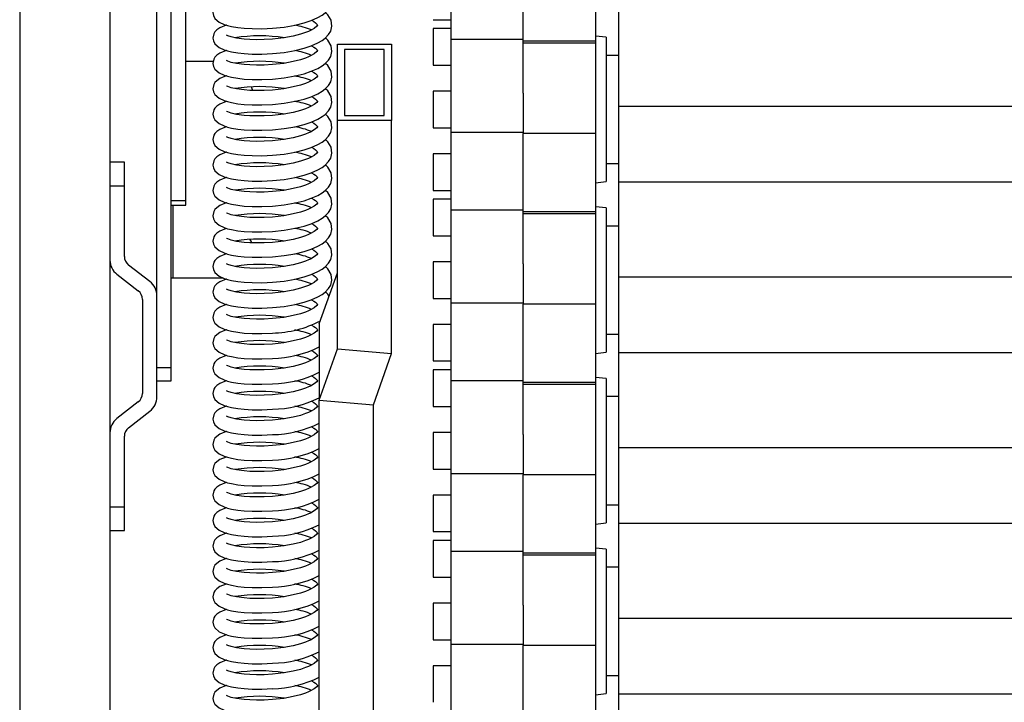
# Model space of a CAD drawing. Units: millimetres. Extents: x 779 to 8348, y -76 to 5270.
# Drawn here: x 4448 to 4721, y 4097 to 4286 of the extents above; entities that cross this region are included whole.
import ezdxf

# ---------------------------------------------------------------- set-up
doc = ezdxf.new("R2010")
doc.units = ezdxf.units.MM
doc.header["$LTSCALE"] = 25
doc.linetypes.add('SLD-Durchgehend', pattern=[0])

msp = doc.modelspace()

# ---------------------------------------------------------------- linework, layer by layer
at = {"color": 7, "linetype": 'SLD-Durchgehend', "lineweight": 25}
for p, q in [((4447.78, 4685.6), (4447.78, 3495.6)), ((4472.78, 4659.6), (4472.78, 3521.6)), ((4493.78, 4236.04), (4493.78, 4559.28)), ((4485.78, 4194.37), (4485.78, 4536.3)), ((4489.78, 4189.79), (4489.78, 4531.13)), ((4567.28, 4280.68), (4567.28, 4302.17)), ((4587.28, 4280.68), (4587.28, 4301.87)), ((4607.28, 4301.87), (4607.28, 4280.17)), ((4613.78, 4262.16), (4613.78, 4288.48)), ((4562.28, 4286.12), (4567.28, 4286.12)), ((4567.28, 4283.64), (4562.28, 4283.64)), ((4562.28, 4283.64), (4562.28, 4273.54)), ((4567.28, 4280.68), (4587.28, 4280.68)), ((4567.28, 4254.88), (4567.28, 4280.68)), ((4587.28, 4265.72), (4587.28, 4280.68)), ((4607.28, 4280.17), (4587.28, 4280.17)), ((4587.28, 4279.69), (4607.28, 4279.69)), ((4610.28, 4281.24), (4607.28, 4281.55)), ((4607.28, 4280.17), (4607.28, 4279.69)), ((4607.28, 4279.69), (4607.28, 4254.59)), ((4610.28, 4281.24), (4610.28, 4241.24)), ((4535.78, 4279.3), (4550.78, 4279.3)), ((4535.78, 4258.19), (4535.78, 4279.3)), ((4537.78, 4277.9), (4537.78, 4259.6)), ((4548.78, 4277.9), (4537.78, 4277.9)), ((4548.78, 4259.6), (4548.78, 4277.9)), ((4550.78, 4279.3), (4550.78, 4258.19)), ((4493.78, 4274.6), (4501.41, 4274.6)), ((4613.78, 4276.24), (4610.28, 4276.24)), ((4562.28, 4273.54), (4567.28, 4273.54)), ((4567.28, 4266.29), (4562.28, 4266.29)), ((4562.28, 4266.29), (4562.28, 4256.19)), ((4587.28, 4265.72), (4587.28, 4254.59)), ((4613.78, 4262.16), (4966.78, 4262.16)), ((4613.78, 4241.19), (4613.78, 4262.16)), ((4550.78, 4258.19), (4535.78, 4258.19)), ((4535.78, 4194.91), (4535.78, 4258.19)), ((4537.78, 4259.6), (4548.78, 4259.6)), ((4550.78, 4193.6), (4550.78, 4258.19)), ((4562.28, 4256.19), (4567.28, 4256.19)), ((4587.28, 4254.88), (4567.28, 4254.88)), ((4567.28, 4233.39), (4567.28, 4254.88)), ((4587.28, 4233.39), (4587.28, 4254.59)), ((4607.28, 4254.59), (4587.28, 4254.59)), ((4607.28, 4254.59), (4607.28, 4232.89)), ((4567.28, 4248.93), (4562.28, 4248.93)), ((4562.28, 4248.93), (4562.28, 4238.83)), ((4476.78, 4246.6), (4472.78, 4246.6)), ((4476.78, 4240.1), (4476.78, 4246.6)), ((4610.28, 4246.24), (4613.78, 4246.24)), ((4472.78, 4240.1), (4476.78, 4240.1)), ((4476.78, 4220.51), (4476.78, 4240.1)), ((4562.28, 4238.83), (4567.28, 4238.83)), ((4607.28, 4240.92), (4610.28, 4241.24)), ((4613.78, 4214.87), (4613.78, 4241.19)), ((4613.78, 4241.19), (4966.78, 4241.19)), ((4489.78, 4236.04), (4493.78, 4236.04)), ((4493.78, 4234.77), (4493.78, 4236.04)), ((4567.28, 4236.36), (4562.28, 4236.36)), ((4562.28, 4236.36), (4562.28, 4226.26)), ((4489.78, 4234.77), (4493.78, 4234.77)), ((4567.28, 4233.39), (4587.28, 4233.39)), ((4567.28, 4207.6), (4567.28, 4233.39)), ((4587.28, 4218.43), (4587.28, 4233.39)), ((4610.28, 4233.95), (4607.28, 4234.27)), ((4610.28, 4233.95), (4610.28, 4193.95)), ((4607.28, 4232.89), (4587.28, 4232.89)), ((4587.28, 4232.4), (4607.28, 4232.4)), ((4607.28, 4232.89), (4607.28, 4232.4)), ((4607.28, 4232.4), (4607.28, 4207.3)), ((4613.78, 4228.95), (4610.28, 4228.95)), ((4562.28, 4226.26), (4567.28, 4226.26)), ((4483.85, 4213.54), (4477.94, 4218.14)), ((4567.28, 4219), (4562.28, 4219)), ((4562.28, 4219), (4562.28, 4208.9)), ((4587.28, 4218.43), (4587.28, 4207.3)), ((4474.71, 4215.58), (4480.62, 4210.98)), ((4489.78, 4214.6), (4490.28, 4214.6)), ((4490.28, 4214.6), (4504.07, 4214.6)), ((4530.78, 4201.81), (4535.78, 4216.02)), ((4613.78, 4214.87), (4966.78, 4214.87)), ((4613.78, 4193.91), (4613.78, 4214.87)), ((4481.78, 4208.62), (4481.78, 4182.57)), ((4562.28, 4208.9), (4567.28, 4208.9)), ((4587.28, 4207.6), (4567.28, 4207.6)), ((4567.28, 4186.11), (4567.28, 4207.6)), ((4587.28, 4186.11), (4587.28, 4207.3)), ((4607.28, 4207.3), (4587.28, 4207.3)), ((4607.28, 4207.3), (4607.28, 4185.6)), ((4530.78, 4201.81), (4530.78, 4180.7)), ((4567.28, 4201.65), (4562.28, 4201.65)), ((4562.28, 4201.65), (4562.28, 4191.55)), ((4610.28, 4198.95), (4613.78, 4198.95)), ((4530.78, 4180.7), (4535.78, 4194.91)), ((4535.78, 4194.91), (4550.78, 4193.6)), ((4485.78, 4181.6), (4485.78, 4194.37)), ((4545.78, 4179.39), (4550.78, 4193.6)), ((4607.28, 4193.64), (4610.28, 4193.95)), ((4613.78, 4167.59), (4613.78, 4193.91)), ((4613.78, 4193.91), (4966.78, 4193.91)), ((4485.78, 4189.79), (4489.78, 4189.79)), ((4489.78, 4186.04), (4489.78, 4189.79)), ((4562.28, 4191.55), (4567.28, 4191.55)), ((4567.28, 4189.07), (4562.28, 4189.07)), ((4562.28, 4189.07), (4562.28, 4178.97)), ((4610.28, 4186.67), (4607.28, 4186.98)), ((4485.78, 4186.04), (4489.78, 4186.04)), ((4567.28, 4186.11), (4587.28, 4186.11)), ((4567.28, 4160.31), (4567.28, 4186.11)), ((4587.28, 4171.15), (4587.28, 4186.11)), ((4607.28, 4185.6), (4587.28, 4185.6)), ((4587.28, 4185.12), (4607.28, 4185.12)), ((4607.28, 4185.6), (4607.28, 4185.12)), ((4607.28, 4185.12), (4607.28, 4160.02)), ((4610.28, 4186.67), (4610.28, 4146.67)), ((4613.78, 4181.67), (4610.28, 4181.67)), ((4480.62, 4180.21), (4474.71, 4175.61)), ((4530.78, 4180.7), (4545.78, 4179.39)), ((4530.78, 3938.5), (4530.78, 4180.7)), ((4545.78, 3997.52), (4545.78, 4179.39)), ((4562.28, 4178.97), (4567.28, 4178.97)), ((4477.94, 4173.05), (4483.85, 4177.65)), ((4476.78, 4151.1), (4476.78, 4170.68)), ((4567.28, 4171.72), (4562.28, 4171.72)), ((4562.28, 4171.72), (4562.28, 4161.62)), ((4587.28, 4171.15), (4587.28, 4160.02)), ((4613.78, 4167.59), (4966.78, 4167.59)), ((4613.78, 4146.62), (4613.78, 4167.59)), ((4562.28, 4161.62), (4567.28, 4161.62)), ((4587.28, 4160.31), (4567.28, 4160.31)), ((4567.28, 4138.82), (4567.28, 4160.31)), ((4587.28, 4138.82), (4587.28, 4160.02)), ((4607.28, 4160.02), (4587.28, 4160.02)), ((4607.28, 4160.02), (4607.28, 4138.31)), ((4567.28, 4154.36), (4562.28, 4154.36)), ((4562.28, 4154.36), (4562.28, 4144.26)), ((4610.28, 4151.67), (4613.78, 4151.67)), ((4472.78, 4151.1), (4476.78, 4151.1)), ((4476.78, 4144.6), (4476.78, 4151.1)), ((4607.28, 4146.35), (4610.28, 4146.67)), ((4613.78, 4120.3), (4613.78, 4146.62)), ((4613.78, 4146.62), (4966.78, 4146.62)), ((4472.78, 4144.6), (4476.78, 4144.6)), ((4562.28, 4144.26), (4567.28, 4144.26)), ((4567.28, 4141.79), (4562.28, 4141.79)), ((4562.28, 4141.79), (4562.28, 4131.69)), ((4567.28, 4138.82), (4587.28, 4138.82)), ((4567.28, 4113.02), (4567.28, 4138.82)), ((4587.28, 4123.86), (4587.28, 4138.82)), ((4607.28, 4138.31), (4587.28, 4138.31)), ((4587.28, 4137.83), (4607.28, 4137.83)), ((4610.28, 4139.38), (4607.28, 4139.7)), ((4607.28, 4138.31), (4607.28, 4137.83)), ((4607.28, 4137.83), (4607.28, 4112.73)), ((4610.28, 4139.38), (4610.28, 4099.38)), ((4613.78, 4134.38), (4610.28, 4134.38)), ((4562.28, 4131.69), (4567.28, 4131.69)), ((4567.28, 4124.43), (4562.28, 4124.43)), ((4562.28, 4124.43), (4562.28, 4114.33)), ((4587.28, 4123.86), (4587.28, 4112.73)), ((4613.78, 4120.3), (4966.78, 4120.3)), ((4613.78, 4099.34), (4613.78, 4120.3)), ((4562.28, 4114.33), (4567.28, 4114.33)), ((4587.28, 4113.02), (4567.28, 4113.02)), ((4567.28, 4091.54), (4567.28, 4113.02)), ((4587.28, 4091.54), (4587.28, 4112.73)), ((4607.28, 4112.73), (4587.28, 4112.73)), ((4607.28, 4112.73), (4607.28, 4091.03)), ((4567.28, 4107.07), (4562.28, 4107.07)), ((4562.28, 4107.07), (4562.28, 4096.97)), ((4610.28, 4104.38), (4613.78, 4104.38)), ((4607.28, 4099.07), (4610.28, 4099.38)), ((4613.78, 4073.01), (4613.78, 4099.34)), ((4613.78, 4099.34), (4966.78, 4099.34))]:
    msp.add_line(p, q, dxfattribs=at)
at = {"color": 8, "linetype": 'SLD-Durchgehend', "lineweight": 25}
msp.add_line((4490.28, 4214.6), (4490.28, 4234.77), dxfattribs=at)
at = {"color": 7, "linetype": 'SLD-Durchgehend', "lineweight": 25, "flags": 128}
for points in [[(4517.78, 4283.75), (4521.09, 4284.09), (4524.07, 4284.61), (4526.55, 4285.24), (4528.5, 4285.89), (4530.35, 4286.71), (4531.55, 4287.4), (4532.4, 4288.03), (4533.34, 4289.01), (4533.93, 4290.01), (4534.27, 4291.34), (4534.05, 4292.98), (4533.15, 4294.52), (4532.46, 4295.13)], [(4505.05, 4291.65), (4504.98, 4291.63), (4503.21, 4290.89), (4502.37, 4290.32), (4501.86, 4289.78), (4501.55, 4289.28), (4501.28, 4288.08), (4501.43, 4287.26), (4501.85, 4286.48), (4503.03, 4285.46), (4504.39, 4284.82), (4505.33, 4284.52), (4506.48, 4284.24), (4508.21, 4283.95), (4509.98, 4283.76), (4512.2, 4283.64), (4514.84, 4283.62), (4517.78, 4283.75)], [(4517.78, 4276.71), (4521.09, 4277.05), (4524.07, 4277.58), (4526.55, 4278.2), (4528.5, 4278.85), (4530.35, 4279.67), (4531.55, 4280.36), (4532.4, 4280.99), (4533.34, 4281.97), (4533.93, 4282.98), (4534.27, 4284.3), (4534.05, 4285.94), (4533.15, 4287.48), (4532.46, 4288.09)], [(4528.63, 4285.95), (4529.26, 4285.59), (4529.74, 4285.25), (4530.18, 4284.8), (4530.28, 4284.63), (4530.28, 4284.58), (4530.1, 4284.3), (4529.39, 4283.71), (4528.38, 4283.14), (4527.83, 4282.89), (4526.94, 4282.53), (4525.56, 4282.07), (4523.58, 4281.55), (4520.95, 4281.06), (4517.78, 4280.71), (4515.46, 4280.59), (4513.34, 4280.56), (4511.5, 4280.62), (4509.98, 4280.72), (4507.81, 4281.01), (4506.34, 4281.34), (4505.42, 4281.66), (4505.09, 4281.81), (4505.09, 4281.81)], [(4505.05, 4284.61), (4504.98, 4284.59), (4503.21, 4283.86), (4502.37, 4283.29), (4501.86, 4282.75), (4501.55, 4282.24), (4501.28, 4281.04), (4501.43, 4280.22), (4501.85, 4279.45), (4503.03, 4278.42), (4504.39, 4277.79), (4505.33, 4277.48), (4506.48, 4277.2), (4508.21, 4276.91), (4509.98, 4276.72), (4512.2, 4276.6), (4514.84, 4276.58), (4517.78, 4276.71)], [(4517.78, 4269.67), (4521.09, 4270.01), (4524.07, 4270.54), (4526.55, 4271.16), (4528.5, 4271.82), (4530.35, 4272.63), (4531.55, 4273.32), (4532.4, 4273.95), (4533.34, 4274.93), (4533.93, 4275.94), (4534.27, 4277.26), (4534.05, 4278.9), (4533.15, 4280.44), (4532.46, 4281.05)], [(4505.05, 4277.57), (4504.98, 4277.55), (4503.21, 4276.82), (4502.37, 4276.25), (4501.86, 4275.71), (4501.55, 4275.2), (4501.28, 4274), (4501.43, 4273.18), (4501.85, 4272.41), (4503.03, 4271.38), (4504.39, 4270.75), (4505.33, 4270.44), (4506.48, 4270.17), (4508.21, 4269.87), (4509.98, 4269.68), (4512.2, 4269.56), (4514.84, 4269.55), (4517.78, 4269.67)], [(4528.63, 4278.91), (4529.26, 4278.55), (4529.74, 4278.21), (4530.18, 4277.76), (4530.28, 4277.59), (4530.28, 4277.54), (4530.1, 4277.27), (4529.39, 4276.67), (4528.38, 4276.11), (4527.83, 4275.85), (4526.94, 4275.49), (4525.56, 4275.03), (4523.58, 4274.51), (4520.95, 4274.02), (4517.78, 4273.67), (4515.46, 4273.55), (4513.34, 4273.52), (4511.5, 4273.58), (4509.98, 4273.68), (4507.81, 4273.97), (4506.34, 4274.3), (4505.42, 4274.62), (4505.09, 4274.77), (4505.09, 4274.77)], [(4517.78, 4262.63), (4521.09, 4262.98), (4524.07, 4263.5), (4526.55, 4264.13), (4528.5, 4264.78), (4530.35, 4265.59), (4531.55, 4266.28), (4532.4, 4266.92), (4533.34, 4267.89), (4533.93, 4268.9), (4534.27, 4270.23), (4534.05, 4271.86), (4533.15, 4273.4), (4532.46, 4274.01)], [(4528.63, 4271.87), (4529.26, 4271.51), (4529.74, 4271.18), (4530.18, 4270.72), (4530.28, 4270.56), (4530.28, 4270.5), (4530.1, 4270.23), (4529.39, 4269.64), (4528.38, 4269.07), (4527.83, 4268.81), (4526.94, 4268.45), (4525.56, 4267.99), (4523.58, 4267.47), (4520.95, 4266.98), (4517.78, 4266.63), (4515.46, 4266.51), (4513.34, 4266.49), (4511.5, 4266.54), (4509.98, 4266.65), (4507.81, 4266.93), (4506.34, 4267.27), (4505.42, 4267.59), (4505.09, 4267.73), (4505.09, 4267.73)], [(4505.05, 4270.53), (4504.98, 4270.52), (4503.21, 4269.78), (4502.37, 4269.21), (4501.86, 4268.67), (4501.55, 4268.17), (4501.28, 4266.96), (4501.43, 4266.14), (4501.85, 4265.37), (4503.03, 4264.35), (4504.39, 4263.71), (4505.33, 4263.41), (4506.48, 4263.13), (4508.21, 4262.84), (4509.98, 4262.65), (4512.2, 4262.52), (4514.84, 4262.51), (4517.78, 4262.63)], [(4512.26, 4266.53), (4512.23, 4266.67), (4511.99, 4267.51)], [(4517.78, 4255.6), (4521.09, 4255.94), (4524.07, 4256.46), (4526.55, 4257.09), (4528.5, 4257.74), (4530.35, 4258.56), (4531.55, 4259.25), (4532.4, 4259.88), (4533.34, 4260.86), (4533.93, 4261.86), (4534.27, 4263.19), (4534.05, 4264.83), (4533.15, 4266.36), (4532.46, 4266.98)], [(4505.05, 4263.5), (4504.98, 4263.48), (4503.21, 4262.74), (4502.37, 4262.17), (4501.86, 4261.63), (4501.55, 4261.13), (4501.28, 4259.92), (4501.43, 4259.11), (4501.85, 4258.33), (4503.03, 4257.31), (4504.39, 4256.67), (4505.33, 4256.37), (4506.48, 4256.09), (4508.21, 4255.8), (4509.98, 4255.61), (4512.2, 4255.48), (4514.84, 4255.47), (4517.78, 4255.6)], [(4528.63, 4264.83), (4529.26, 4264.48), (4529.74, 4264.14), (4530.18, 4263.68), (4530.28, 4263.52), (4530.28, 4263.46), (4530.1, 4263.19), (4529.39, 4262.6), (4528.38, 4262.03), (4527.83, 4261.77), (4526.94, 4261.41), (4525.56, 4260.95), (4523.58, 4260.43), (4520.95, 4259.95), (4517.78, 4259.6), (4515.46, 4259.47), (4513.34, 4259.45), (4511.5, 4259.5), (4509.98, 4259.61), (4507.81, 4259.89), (4506.34, 4260.23), (4505.42, 4260.55), (4505.09, 4260.69), (4505.09, 4260.69)], [(4528.63, 4257.8), (4529.26, 4257.44), (4529.74, 4257.1), (4530.18, 4256.64), (4530.28, 4256.48), (4530.28, 4256.42), (4530.1, 4256.15), (4529.39, 4255.56), (4528.38, 4254.99), (4527.83, 4254.73), (4526.94, 4254.38), (4525.56, 4253.91), (4523.58, 4253.4), (4520.95, 4252.91), (4517.78, 4252.56), (4515.46, 4252.44), (4513.34, 4252.41), (4511.5, 4252.46), (4509.98, 4252.57), (4507.81, 4252.85), (4506.34, 4253.19), (4505.42, 4253.51), (4505.09, 4253.66), (4505.09, 4253.65)], [(4517.78, 4248.56), (4521.09, 4248.9), (4524.07, 4249.42), (4526.55, 4250.05), (4528.5, 4250.7), (4530.35, 4251.52), (4531.55, 4252.21), (4532.4, 4252.84), (4533.34, 4253.82), (4533.93, 4254.82), (4534.27, 4256.15), (4534.05, 4257.79), (4533.15, 4259.32), (4532.46, 4259.94)], [(4505.05, 4256.46), (4504.98, 4256.44), (4503.21, 4255.7), (4502.37, 4255.13), (4501.86, 4254.59), (4501.55, 4254.09), (4501.28, 4252.89), (4501.43, 4252.07), (4501.85, 4251.29), (4503.03, 4250.27), (4504.39, 4249.63), (4505.33, 4249.33), (4506.48, 4249.05), (4508.21, 4248.76), (4509.98, 4248.57), (4512.2, 4248.45), (4514.84, 4248.43), (4517.78, 4248.56)], [(4517.78, 4241.52), (4521.09, 4241.86), (4524.07, 4242.39), (4526.55, 4243.01), (4528.5, 4243.66), (4530.35, 4244.48), (4531.55, 4245.17), (4532.4, 4245.8), (4533.34, 4246.78), (4533.93, 4247.79), (4534.27, 4249.11), (4534.05, 4250.75), (4533.15, 4252.29), (4532.46, 4252.9)], [(4528.63, 4250.76), (4529.26, 4250.4), (4529.74, 4250.06), (4530.18, 4249.6), (4530.28, 4249.44), (4530.28, 4249.39), (4530.1, 4249.11), (4529.39, 4248.52), (4528.38, 4247.95), (4527.83, 4247.7), (4526.94, 4247.34), (4525.56, 4246.88), (4523.58, 4246.36), (4520.95, 4245.87), (4517.78, 4245.52), (4515.46, 4245.4), (4513.34, 4245.37), (4511.5, 4245.42), (4509.98, 4245.53), (4507.81, 4245.82), (4506.34, 4246.15), (4505.42, 4246.47), (4505.09, 4246.62), (4505.09, 4246.62)], [(4505.05, 4249.42), (4504.98, 4249.4), (4503.21, 4248.66), (4502.37, 4248.09), (4501.86, 4247.56), (4501.55, 4247.05), (4501.28, 4245.85), (4501.43, 4245.03), (4501.85, 4244.25), (4503.03, 4243.23), (4504.39, 4242.6), (4505.33, 4242.29), (4506.48, 4242.01), (4508.21, 4241.72), (4509.98, 4241.53), (4512.2, 4241.41), (4514.84, 4241.39), (4517.78, 4241.52)], [(4517.78, 4234.48), (4521.09, 4234.82), (4524.07, 4235.35), (4526.55, 4235.97), (4528.5, 4236.63), (4530.35, 4237.44), (4531.55, 4238.13), (4532.4, 4238.76), (4533.34, 4239.74), (4533.93, 4240.75), (4534.27, 4242.07), (4534.05, 4243.71), (4533.15, 4245.25), (4532.46, 4245.86)], [(4505.05, 4242.38), (4504.98, 4242.36), (4503.21, 4241.63), (4502.37, 4241.06), (4501.86, 4240.52), (4501.55, 4240.01), (4501.28, 4238.81), (4501.43, 4237.99), (4501.85, 4237.22), (4503.03, 4236.19), (4504.39, 4235.56), (4505.33, 4235.25), (4506.48, 4234.97), (4508.21, 4234.68), (4509.98, 4234.49), (4512.2, 4234.37), (4514.84, 4234.35), (4517.78, 4234.48)], [(4528.63, 4243.72), (4529.26, 4243.36), (4529.74, 4243.02), (4530.18, 4242.57), (4530.28, 4242.4), (4530.28, 4242.35), (4530.1, 4242.08), (4529.39, 4241.48), (4528.38, 4240.91), (4527.83, 4240.66), (4526.94, 4240.3), (4525.56, 4239.84), (4523.58, 4239.32), (4520.95, 4238.83), (4517.78, 4238.48), (4515.46, 4238.36), (4513.34, 4238.33), (4511.5, 4238.39), (4509.98, 4238.49), (4507.81, 4238.78), (4506.34, 4239.11), (4505.42, 4239.43), (4505.09, 4239.58), (4505.09, 4239.58)], [(4517.78, 4227.44), (4521.09, 4227.79), (4524.07, 4228.31), (4526.55, 4228.94), (4528.5, 4229.59), (4530.35, 4230.4), (4531.55, 4231.09), (4532.4, 4231.73), (4533.34, 4232.7), (4533.93, 4233.71), (4534.27, 4235.03), (4534.05, 4236.67), (4533.15, 4238.21), (4532.46, 4238.82)], [(4528.63, 4236.68), (4529.26, 4236.32), (4529.74, 4235.99), (4530.18, 4235.53), (4530.28, 4235.37), (4530.28, 4235.31), (4530.1, 4235.04), (4529.39, 4234.44), (4528.38, 4233.88), (4527.83, 4233.62), (4526.94, 4233.26), (4525.56, 4232.8), (4523.58, 4232.28), (4520.95, 4231.79), (4517.78, 4231.44), (4515.46, 4231.32), (4513.34, 4231.3), (4511.5, 4231.35), (4509.98, 4231.46), (4507.81, 4231.74), (4506.34, 4232.07), (4505.42, 4232.4), (4505.09, 4232.54), (4505.09, 4232.54)], [(4505.05, 4235.34), (4504.98, 4235.33), (4503.21, 4234.59), (4502.37, 4234.02), (4501.86, 4233.48), (4501.55, 4232.97), (4501.28, 4231.77), (4501.43, 4230.95), (4501.85, 4230.18), (4503.03, 4229.16), (4504.39, 4228.52), (4505.33, 4228.21), (4506.48, 4227.94), (4508.21, 4227.64), (4509.98, 4227.45), (4512.2, 4227.33), (4514.84, 4227.32), (4517.78, 4227.44)], [(4517.78, 4220.4), (4521.09, 4220.75), (4524.07, 4221.27), (4526.55, 4221.9), (4528.5, 4222.55), (4530.35, 4223.37), (4531.55, 4224.05), (4532.4, 4224.69), (4533.34, 4225.66), (4533.93, 4226.67), (4534.27, 4228), (4534.05, 4229.64), (4533.15, 4231.17), (4532.46, 4231.79)], [(4505.05, 4228.31), (4504.98, 4228.29), (4503.21, 4227.55), (4502.37, 4226.98), (4501.86, 4226.44), (4501.55, 4225.94), (4501.28, 4224.73), (4501.43, 4223.92), (4501.85, 4223.14), (4503.03, 4222.12), (4504.39, 4221.48), (4505.33, 4221.18), (4506.48, 4220.9), (4508.21, 4220.61), (4509.98, 4220.42), (4512.2, 4220.29), (4514.84, 4220.28), (4517.78, 4220.4)], [(4528.63, 4229.64), (4529.26, 4229.29), (4529.74, 4228.95), (4530.18, 4228.49), (4530.28, 4228.33), (4530.28, 4228.27), (4530.1, 4228), (4529.39, 4227.41), (4528.38, 4226.84), (4527.83, 4226.58), (4526.94, 4226.22), (4525.56, 4225.76), (4523.58, 4225.24), (4520.95, 4224.76), (4517.78, 4224.4), (4515.46, 4224.28), (4513.34, 4224.26), (4511.5, 4224.31), (4509.98, 4224.42), (4507.81, 4224.7), (4506.34, 4225.04), (4505.42, 4225.36), (4505.09, 4225.5), (4505.09, 4225.5)], [(4512.06, 4224.31), (4511.86, 4224.76), (4511.51, 4225.29)], [(4528.63, 4222.61), (4529.26, 4222.25), (4529.74, 4221.91), (4530.18, 4221.45), (4530.28, 4221.29), (4530.28, 4221.23), (4530.1, 4220.96), (4529.39, 4220.37), (4528.38, 4219.8), (4527.83, 4219.54), (4526.94, 4219.19), (4525.56, 4218.72), (4523.58, 4218.21), (4520.95, 4217.72), (4517.78, 4217.37), (4515.46, 4217.24), (4513.34, 4217.22), (4511.5, 4217.27), (4509.98, 4217.38), (4507.81, 4217.66), (4506.34, 4218), (4505.42, 4218.32), (4505.09, 4218.47), (4505.09, 4218.46)], [(4517.78, 4213.37), (4521.09, 4213.71), (4524.07, 4214.23), (4526.55, 4214.86), (4528.5, 4215.51), (4530.35, 4216.33), (4531.55, 4217.02), (4532.4, 4217.65), (4533.34, 4218.63), (4533.93, 4219.63), (4534.27, 4220.96), (4534.05, 4222.6), (4533.15, 4224.13), (4532.46, 4224.75)], [(4505.05, 4221.27), (4504.98, 4221.25), (4503.21, 4220.51), (4502.37, 4219.94), (4501.86, 4219.4), (4501.55, 4218.9), (4501.28, 4217.7), (4501.43, 4216.88), (4501.85, 4216.1), (4503.03, 4215.08), (4504.39, 4214.44), (4505.33, 4214.14), (4506.48, 4213.86), (4508.21, 4213.57), (4509.98, 4213.38), (4512.2, 4213.26), (4514.84, 4213.24), (4517.78, 4213.37)], [(4517.78, 4206.33), (4521.09, 4206.67), (4524.07, 4207.2), (4526.55, 4207.82), (4528.5, 4208.47), (4530.35, 4209.29), (4531.55, 4209.98), (4532.4, 4210.61), (4533.34, 4211.59), (4533.93, 4212.59), (4534.27, 4213.92), (4534.05, 4215.56), (4533.15, 4217.1), (4532.46, 4217.71)], [(4505.05, 4214.23), (4504.98, 4214.21), (4503.21, 4213.47), (4502.37, 4212.9), (4501.86, 4212.36), (4501.55, 4211.86), (4501.28, 4210.66), (4501.43, 4209.84), (4501.85, 4209.06), (4503.03, 4208.04), (4504.39, 4207.4), (4505.33, 4207.1), (4506.48, 4206.82), (4508.21, 4206.53), (4509.98, 4206.34), (4512.2, 4206.22), (4514.84, 4206.2), (4517.78, 4206.33)], [(4528.63, 4215.57), (4529.26, 4215.21), (4529.74, 4214.87), (4530.18, 4214.41), (4530.28, 4214.25), (4530.28, 4214.2), (4530.1, 4213.92), (4529.39, 4213.33), (4528.38, 4212.76), (4527.83, 4212.51), (4526.94, 4212.15), (4525.56, 4211.69), (4523.58, 4211.17), (4520.95, 4210.68), (4517.78, 4210.33), (4515.46, 4210.21), (4513.34, 4210.18), (4511.5, 4210.23), (4509.98, 4210.34), (4507.81, 4210.62), (4506.34, 4210.96), (4505.42, 4211.28), (4505.09, 4211.43), (4505.09, 4211.43)], [(4533.48, 4209.49), (4533.15, 4210.06), (4532.46, 4210.67)], [(4505.05, 4207.19), (4504.98, 4207.17), (4503.21, 4206.44), (4502.37, 4205.87), (4501.86, 4205.33), (4501.55, 4204.82), (4501.28, 4203.62), (4501.43, 4202.8), (4501.85, 4202.03), (4503.03, 4201), (4504.39, 4200.37), (4505.33, 4200.06), (4506.48, 4199.78), (4508.21, 4199.49), (4509.98, 4199.3), (4512.2, 4199.18), (4514.84, 4199.16), (4517.78, 4199.29)], [(4528.63, 4208.53), (4529.26, 4208.17), (4529.74, 4207.83), (4530.18, 4207.38), (4530.28, 4207.21), (4530.28, 4207.16), (4530.1, 4206.89), (4529.39, 4206.29), (4528.38, 4205.72), (4527.83, 4205.47), (4526.94, 4205.11), (4525.56, 4204.65), (4523.58, 4204.13), (4520.95, 4203.64), (4517.78, 4203.29), (4515.46, 4203.17), (4513.34, 4203.14), (4511.5, 4203.2), (4509.98, 4203.3), (4507.81, 4203.59), (4506.34, 4203.92), (4505.42, 4204.24), (4505.09, 4204.39), (4505.09, 4204.39)], [(4528.63, 4201.49), (4529.26, 4201.13), (4529.74, 4200.79), (4530.18, 4200.34), (4530.28, 4200.18), (4530.28, 4200.12), (4530.1, 4199.85), (4529.39, 4199.25), (4528.38, 4198.69), (4527.83, 4198.43), (4526.94, 4198.07), (4525.56, 4197.61), (4523.58, 4197.09), (4520.95, 4196.6), (4517.78, 4196.25), (4515.46, 4196.13), (4513.34, 4196.11), (4511.5, 4196.16), (4509.98, 4196.26), (4507.81, 4196.55), (4506.34, 4196.88), (4505.42, 4197.21), (4505.09, 4197.35), (4505.09, 4197.35)], [(4505.05, 4200.15), (4504.98, 4200.14), (4503.21, 4199.4), (4502.37, 4198.83), (4501.86, 4198.29), (4501.55, 4197.78), (4501.28, 4196.58), (4501.43, 4195.76), (4501.85, 4194.99), (4503.03, 4193.96), (4504.39, 4193.33), (4505.33, 4193.02), (4506.48, 4192.75), (4508.21, 4192.45), (4509.98, 4192.26), (4512.2, 4192.14), (4514.84, 4192.13), (4517.78, 4192.25)], [(4505.05, 4193.11), (4504.98, 4193.1), (4503.21, 4192.36), (4502.37, 4191.79), (4501.86, 4191.25), (4501.55, 4190.75), (4501.28, 4189.54), (4501.43, 4188.73), (4501.85, 4187.95), (4503.03, 4186.93), (4504.39, 4186.29), (4505.33, 4185.99), (4506.48, 4185.71), (4508.21, 4185.42), (4509.98, 4185.23), (4512.2, 4185.1), (4514.84, 4185.09), (4517.78, 4185.21)], [(4528.63, 4194.45), (4529.26, 4194.09), (4529.74, 4193.76), (4530.18, 4193.3), (4530.28, 4193.14), (4530.28, 4193.08), (4530.1, 4192.81), (4529.39, 4192.22), (4528.38, 4191.65), (4527.83, 4191.39), (4526.94, 4191.03), (4525.56, 4190.57), (4523.58, 4190.05), (4520.95, 4189.57), (4517.78, 4189.21), (4515.46, 4189.09), (4513.34, 4189.07), (4511.5, 4189.12), (4509.98, 4189.23), (4507.81, 4189.51), (4506.34, 4189.85), (4505.42, 4190.17), (4505.09, 4190.31), (4505.09, 4190.31)], [(4528.63, 4187.42), (4529.26, 4187.06), (4529.74, 4186.72), (4530.18, 4186.26), (4530.28, 4186.1), (4530.28, 4186.04), (4530.1, 4185.77), (4529.39, 4185.18), (4528.38, 4184.61), (4527.83, 4184.35), (4526.94, 4184), (4525.56, 4183.53), (4523.58, 4183.02), (4520.95, 4182.53), (4517.78, 4182.18), (4515.46, 4182.05), (4513.34, 4182.03), (4511.5, 4182.08), (4509.98, 4182.19), (4507.81, 4182.47), (4506.34, 4182.81), (4505.42, 4183.13), (4505.09, 4183.28), (4505.09, 4183.27)], [(4505.05, 4186.08), (4504.98, 4186.06), (4503.21, 4185.32), (4502.37, 4184.75), (4501.86, 4184.21), (4501.55, 4183.71), (4501.28, 4182.5), (4501.43, 4181.69), (4501.85, 4180.91), (4503.03, 4179.89), (4504.39, 4179.25), (4505.33, 4178.95), (4506.48, 4178.67), (4508.21, 4178.38), (4509.98, 4178.19), (4512.2, 4178.06), (4514.84, 4178.05), (4517.78, 4178.18)], [(4505.05, 4179.04), (4504.98, 4179.02), (4503.21, 4178.28), (4502.37, 4177.71), (4501.86, 4177.17), (4501.55, 4176.67), (4501.28, 4175.47), (4501.43, 4174.65), (4501.85, 4173.87), (4503.03, 4172.85), (4504.39, 4172.21), (4505.33, 4171.91), (4506.48, 4171.63), (4508.21, 4171.34), (4509.98, 4171.15), (4512.2, 4171.03), (4514.84, 4171.01), (4517.78, 4171.14)], [(4528.63, 4180.38), (4529.26, 4180.02), (4529.74, 4179.68), (4530.18, 4179.22), (4530.28, 4179.06), (4530.28, 4179), (4530.1, 4178.73), (4529.39, 4178.14), (4528.38, 4177.57), (4527.83, 4177.31), (4526.94, 4176.96), (4525.56, 4176.49), (4523.58, 4175.98), (4520.95, 4175.49), (4517.78, 4175.14), (4515.46, 4175.02), (4513.34, 4174.99), (4511.5, 4175.04), (4509.98, 4175.15), (4507.81, 4175.43), (4506.34, 4175.77), (4505.42, 4176.09), (4505.09, 4176.24), (4505.09, 4176.24)], [(4528.63, 4173.34), (4529.26, 4172.98), (4529.74, 4172.64), (4530.18, 4172.19), (4530.28, 4172.02), (4530.28, 4171.97), (4530.1, 4171.69), (4529.39, 4171.1), (4528.38, 4170.53), (4527.83, 4170.28), (4526.94, 4169.92), (4525.56, 4169.46), (4523.58, 4168.94), (4520.95, 4168.45), (4517.78, 4168.1), (4515.46, 4167.98), (4513.34, 4167.95), (4511.5, 4168.01), (4509.98, 4168.11), (4507.81, 4168.4), (4506.34, 4168.73), (4505.42, 4169.05), (4505.09, 4169.2), (4505.09, 4169.2)], [(4505.05, 4172), (4504.98, 4171.98), (4503.21, 4171.24), (4502.37, 4170.67), (4501.86, 4170.14), (4501.55, 4169.63), (4501.28, 4168.43), (4501.43, 4167.61), (4501.85, 4166.83), (4503.03, 4165.81), (4504.39, 4165.18), (4505.33, 4164.87), (4506.48, 4164.59), (4508.21, 4164.3), (4509.98, 4164.11), (4512.2, 4163.99), (4514.84, 4163.97), (4517.78, 4164.1)], [(4505.05, 4164.96), (4504.98, 4164.94), (4503.21, 4164.21), (4502.37, 4163.64), (4501.86, 4163.1), (4501.55, 4162.59), (4501.28, 4161.39), (4501.43, 4160.57), (4501.85, 4159.8), (4503.03, 4158.77), (4504.39, 4158.14), (4505.33, 4157.83), (4506.48, 4157.56), (4508.21, 4157.26), (4509.98, 4157.07), (4512.2, 4156.95), (4514.84, 4156.93), (4517.78, 4157.06)], [(4528.63, 4166.3), (4529.26, 4165.94), (4529.74, 4165.6), (4530.18, 4165.15), (4530.28, 4164.98), (4530.28, 4164.93), (4530.1, 4164.66), (4529.39, 4164.06), (4528.38, 4163.49), (4527.83, 4163.24), (4526.94, 4162.88), (4525.56, 4162.42), (4523.58, 4161.9), (4520.95, 4161.41), (4517.78, 4161.06), (4515.46, 4160.94), (4513.34, 4160.91), (4511.5, 4160.97), (4509.98, 4161.07), (4507.81, 4161.36), (4506.34, 4161.69), (4505.42, 4162.01), (4505.09, 4162.16), (4505.09, 4162.16)], [(4505.05, 4157.92), (4504.98, 4157.91), (4503.21, 4157.17), (4502.37, 4156.6), (4501.86, 4156.06), (4501.55, 4155.55), (4501.28, 4154.35), (4501.43, 4153.53), (4501.85, 4152.76), (4503.03, 4151.74), (4504.39, 4151.1), (4505.33, 4150.79), (4506.48, 4150.52), (4508.21, 4150.22), (4509.98, 4150.03), (4512.2, 4149.91), (4514.84, 4149.9), (4517.78, 4150.02)], [(4528.63, 4159.26), (4529.26, 4158.9), (4529.74, 4158.57), (4530.18, 4158.11), (4530.28, 4157.95), (4530.28, 4157.89), (4530.1, 4157.62), (4529.39, 4157.02), (4528.38, 4156.46), (4527.83, 4156.2), (4526.94, 4155.84), (4525.56, 4155.38), (4523.58, 4154.86), (4520.95, 4154.37), (4517.78, 4154.02), (4515.46, 4153.9), (4513.34, 4153.88), (4511.5, 4153.93), (4509.98, 4154.04), (4507.81, 4154.32), (4506.34, 4154.65), (4505.42, 4154.98), (4505.09, 4155.12), (4505.09, 4155.12)], [(4528.63, 4152.22), (4529.26, 4151.87), (4529.74, 4151.53), (4530.18, 4151.07), (4530.28, 4150.91), (4530.28, 4150.85), (4530.1, 4150.58), (4529.39, 4149.99), (4528.38, 4149.42), (4527.83, 4149.16), (4526.94, 4148.8), (4525.56, 4148.34), (4523.58, 4147.82), (4520.95, 4147.34), (4517.78, 4146.98), (4515.46, 4146.86), (4513.34, 4146.84), (4511.5, 4146.89), (4509.98, 4147), (4507.81, 4147.28), (4506.34, 4147.62), (4505.42, 4147.94), (4505.09, 4148.08), (4505.09, 4148.08)], [(4505.05, 4150.89), (4504.98, 4150.87), (4503.21, 4150.13), (4502.37, 4149.56), (4501.86, 4149.02), (4501.55, 4148.52), (4501.28, 4147.31), (4501.43, 4146.5), (4501.85, 4145.72), (4503.03, 4144.7), (4504.39, 4144.06), (4505.33, 4143.76), (4506.48, 4143.48), (4508.21, 4143.19), (4509.98, 4143), (4512.2, 4142.87), (4514.84, 4142.86), (4517.78, 4142.98)], [(4505.05, 4143.85), (4504.98, 4143.83), (4503.21, 4143.09), (4502.37, 4142.52), (4501.86, 4141.98), (4501.55, 4141.48), (4501.28, 4140.28), (4501.43, 4139.46), (4501.85, 4138.68), (4503.03, 4137.66), (4504.39, 4137.02), (4505.33, 4136.72), (4506.48, 4136.44), (4508.21, 4136.15), (4509.98, 4135.96), (4512.2, 4135.84), (4514.84, 4135.82), (4517.78, 4135.95)], [(4528.63, 4145.19), (4529.26, 4144.83), (4529.74, 4144.49), (4530.18, 4144.03), (4530.28, 4143.87), (4530.28, 4143.81), (4530.1, 4143.54), (4529.39, 4142.95), (4528.38, 4142.38), (4527.83, 4142.12), (4526.94, 4141.77), (4525.56, 4141.3), (4523.58, 4140.79), (4520.95, 4140.3), (4517.78, 4139.95), (4515.46, 4139.82), (4513.34, 4139.8), (4511.5, 4139.85), (4509.98, 4139.96), (4507.81, 4140.24), (4506.34, 4140.58), (4505.42, 4140.9), (4505.09, 4141.05), (4505.09, 4141.04)], [(4528.63, 4138.15), (4529.26, 4137.79), (4529.74, 4137.45), (4530.18, 4136.99), (4530.28, 4136.83), (4530.28, 4136.78), (4530.1, 4136.5), (4529.39, 4135.91), (4528.38, 4135.34), (4527.83, 4135.09), (4526.94, 4134.73), (4525.56, 4134.27), (4523.58, 4133.75), (4520.95, 4133.26), (4517.78, 4132.91), (4515.46, 4132.79), (4513.34, 4132.76), (4511.5, 4132.81), (4509.98, 4132.92), (4507.81, 4133.21), (4506.34, 4133.54), (4505.42, 4133.86), (4505.09, 4134.01), (4505.09, 4134.01)], [(4505.05, 4136.81), (4504.98, 4136.79), (4503.21, 4136.05), (4502.37, 4135.48), (4501.86, 4134.95), (4501.55, 4134.44), (4501.28, 4133.24), (4501.43, 4132.42), (4501.85, 4131.64), (4503.03, 4130.62), (4504.39, 4129.98), (4505.33, 4129.68), (4506.48, 4129.4), (4508.21, 4129.11), (4509.98, 4128.92), (4512.2, 4128.8), (4514.84, 4128.78), (4517.78, 4128.91)], [(4505.05, 4129.77), (4504.98, 4129.75), (4503.21, 4129.02), (4502.37, 4128.45), (4501.86, 4127.91), (4501.55, 4127.4), (4501.28, 4126.2), (4501.43, 4125.38), (4501.85, 4124.61), (4503.03, 4123.58), (4504.39, 4122.95), (4505.33, 4122.64), (4506.48, 4122.36), (4508.21, 4122.07), (4509.98, 4121.88), (4512.2, 4121.76), (4514.84, 4121.74), (4517.78, 4121.87)], [(4528.63, 4131.11), (4529.26, 4130.75), (4529.74, 4130.41), (4530.18, 4129.96), (4530.28, 4129.79), (4530.28, 4129.74), (4530.1, 4129.47), (4529.39, 4128.87), (4528.38, 4128.3), (4527.83, 4128.05), (4526.94, 4127.69), (4525.56, 4127.23), (4523.58, 4126.71), (4520.95, 4126.22), (4517.78, 4125.87), (4515.46, 4125.75), (4513.34, 4125.72), (4511.5, 4125.78), (4509.98, 4125.88), (4507.81, 4126.17), (4506.34, 4126.5), (4505.42, 4126.82), (4505.09, 4126.97), (4505.09, 4126.97)], [(4528.63, 4124.07), (4529.26, 4123.71), (4529.74, 4123.37), (4530.18, 4122.92), (4530.28, 4122.76), (4530.28, 4122.7), (4530.1, 4122.43), (4529.39, 4121.83), (4528.38, 4121.27), (4527.83, 4121.01), (4526.94, 4120.65), (4525.56, 4120.19), (4523.58, 4119.67), (4520.95, 4119.18), (4517.78, 4118.83), (4515.46, 4118.71), (4513.34, 4118.69), (4511.5, 4118.74), (4509.98, 4118.84), (4507.81, 4119.13), (4506.34, 4119.46), (4505.42, 4119.79), (4505.09, 4119.93), (4505.09, 4119.93)], [(4505.05, 4122.73), (4504.98, 4122.72), (4503.21, 4121.98), (4502.37, 4121.41), (4501.86, 4120.87), (4501.55, 4120.36), (4501.28, 4119.16), (4501.43, 4118.34), (4501.85, 4117.57), (4503.03, 4116.54), (4504.39, 4115.91), (4505.33, 4115.6), (4506.48, 4115.33), (4508.21, 4115.03), (4509.98, 4114.84), (4512.2, 4114.72), (4514.84, 4114.71), (4517.78, 4114.83)], [(4528.63, 4117.03), (4529.26, 4116.68), (4529.74, 4116.34), (4530.18, 4115.88), (4530.28, 4115.72), (4530.28, 4115.66), (4530.1, 4115.39), (4529.39, 4114.8), (4528.38, 4114.23), (4527.83, 4113.97), (4526.94, 4113.61), (4525.56, 4113.15), (4523.58, 4112.63), (4520.95, 4112.15), (4517.78, 4111.79), (4515.46, 4111.67), (4513.34, 4111.65), (4511.5, 4111.7), (4509.98, 4111.81), (4507.81, 4112.09), (4506.34, 4112.43), (4505.42, 4112.75), (4505.09, 4112.89), (4505.09, 4112.89)], [(4505.05, 4115.69), (4504.98, 4115.68), (4503.21, 4114.94), (4502.37, 4114.37), (4501.86, 4113.83), (4501.55, 4113.33), (4501.28, 4112.12), (4501.43, 4111.31), (4501.85, 4110.53), (4503.03, 4109.51), (4504.39, 4108.87), (4505.33, 4108.57), (4506.48, 4108.29), (4508.21, 4108), (4509.98, 4107.81), (4512.2, 4107.68), (4514.84, 4107.67), (4517.78, 4107.79)], [(4505.05, 4108.66), (4504.98, 4108.64), (4503.21, 4107.9), (4502.37, 4107.33), (4501.86, 4106.79), (4501.55, 4106.29), (4501.28, 4105.08), (4501.43, 4104.27), (4501.85, 4103.49), (4503.03, 4102.47), (4504.39, 4101.83), (4505.33, 4101.53), (4506.48, 4101.25), (4508.21, 4100.96), (4509.98, 4100.77), (4512.2, 4100.64), (4514.84, 4100.63), (4517.78, 4100.76)], [(4528.63, 4110), (4529.26, 4109.64), (4529.74, 4109.3), (4530.18, 4108.84), (4530.28, 4108.68), (4530.28, 4108.62), (4530.1, 4108.35), (4529.39, 4107.76), (4528.38, 4107.19), (4527.83, 4106.93), (4526.94, 4106.58), (4525.56, 4106.11), (4523.58, 4105.6), (4520.95, 4105.11), (4517.78, 4104.76), (4515.46, 4104.63), (4513.34, 4104.61), (4511.5, 4104.66), (4509.98, 4104.77), (4507.81, 4105.05), (4506.34, 4105.39), (4505.42, 4105.71), (4505.09, 4105.86), (4505.09, 4105.85)], [(4528.63, 4102.96), (4529.26, 4102.6), (4529.74, 4102.26), (4530.18, 4101.8), (4530.28, 4101.64), (4530.28, 4101.58), (4530.1, 4101.31), (4529.39, 4100.72), (4528.38, 4100.15), (4527.83, 4099.89), (4526.94, 4099.54), (4525.56, 4099.07), (4523.58, 4098.56), (4520.95, 4098.07), (4517.78, 4097.72), (4515.46, 4097.6), (4513.34, 4097.57), (4511.5, 4097.62), (4509.98, 4097.73), (4507.81, 4098.01), (4506.34, 4098.35), (4505.42, 4098.67), (4505.09, 4098.82), (4505.09, 4098.82)], [(4505.05, 4101.62), (4504.98, 4101.6), (4503.21, 4100.86), (4502.37, 4100.29), (4501.86, 4099.75), (4501.55, 4099.25), (4501.28, 4098.05), (4501.43, 4097.23), (4501.85, 4096.45), (4503.03, 4095.43), (4504.39, 4094.79), (4505.33, 4094.49), (4506.48, 4094.21), (4508.21, 4093.92), (4509.98, 4093.73), (4512.2, 4093.61), (4514.84, 4093.59), (4517.78, 4093.72)]]:
    msp.add_lwpolyline(points, dxfattribs=at)
at = {"color": 7, "linetype": 'SLD-Durchgehend', "lineweight": 25}
for centre, radius, start, end in [((4520.13, 4262.44), 22.5, 67.837, 80.1125), ((4514.23, 4239.34), 42.3, 80.666, 99.2654), ((4520.13, 4255.4), 22.5, 67.837, 80.1125), ((4514.23, 4232.31), 42.3, 80.666, 99.2654), ((4520.13, 4248.36), 22.5, 67.837, 80.1125), ((4514.23, 4225.27), 42.3, 80.666, 99.2654), ((4520.13, 4241.33), 22.5, 67.837, 80.1125), ((4514.23, 4218.23), 42.3, 80.666, 99.2654), ((4520.13, 4234.29), 22.5, 67.837, 80.1125), ((4514.23, 4211.19), 42.3, 80.666, 99.2654), ((4520.13, 4227.25), 22.5, 67.837, 80.1125), ((4514.23, 4204.15), 42.3, 80.666, 99.2654), ((4520.13, 4220.21), 22.5, 67.837, 80.1125), ((4514.23, 4197.12), 42.3, 80.666, 99.2654), ((4520.13, 4213.17), 22.5, 67.837, 80.1125), ((4514.23, 4190.08), 42.3, 80.666, 99.2654), ((4520.13, 4206.14), 22.5, 67.837, 80.1125), ((4514.23, 4183.04), 42.3, 80.666, 99.2654), ((4477.78, 4219.53), 5, 180, 232.125), ((4479.78, 4220.51), 3, 180, 232.125), ((4520.13, 4199.1), 22.5, 67.837, 80.1125), ((4514.23, 4176), 42.3, 80.666, 99.2654), ((4520.13, 4192.06), 22.5, 67.837, 80.1125), ((4480.78, 4209.6), 5, 360, 52.125), ((4514.23, 4168.96), 42.3, 80.666, 99.2654), ((4478.78, 4208.62), 3, 0, 52.125), ((4520.13, 4185.02), 22.5, 67.837, 80.1125), ((4514.23, 4161.92), 42.3, 80.666, 99.2654), ((4517.2, 4229.41), 30.13, 271.0974, 297.4298), ((4520.13, 4177.98), 22.5, 67.837, 80.1125), ((4514.23, 4154.89), 42.3, 80.666, 99.2654), ((4517.2, 4222.57), 30.32, 271.1031, 296.616), ((4520.13, 4170.94), 22.5, 67.837, 80.1125), ((4514.23, 4147.85), 42.3, 80.666, 99.2654), ((4517.2, 4215.53), 30.32, 271.1031, 296.616), ((4520.13, 4163.91), 22.5, 67.837, 80.1125), ((4478.78, 4182.57), 3, 307.875, 0), ((4480.78, 4181.6), 5, 307.875, 0), ((4514.23, 4140.81), 42.3, 80.666, 99.2654), ((4517.2, 4208.49), 30.32, 271.1031, 296.616), ((4520.13, 4156.87), 22.5, 67.837, 80.1125), ((4514.23, 4133.77), 42.3, 80.666, 99.2654), ((4477.78, 4171.66), 5, 127.875, 180), ((4517.2, 4201.45), 30.32, 271.1031, 296.616), ((4479.78, 4170.68), 3, 127.875, 180), ((4520.13, 4149.83), 22.5, 67.837, 80.1125), ((4514.23, 4126.73), 42.3, 80.666, 99.2654), ((4517.2, 4194.41), 30.32, 271.1031, 296.616), ((4520.13, 4142.79), 22.5, 67.837, 80.1125), ((4514.23, 4119.7), 42.3, 80.666, 99.2654), ((4517.2, 4187.38), 30.32, 271.1031, 296.616), ((4520.13, 4135.75), 22.5, 67.837, 80.1125), ((4514.23, 4112.66), 42.3, 80.666, 99.2654), ((4517.2, 4180.34), 30.32, 271.1031, 296.616), ((4520.13, 4128.72), 22.5, 67.837, 80.1125), ((4514.23, 4105.62), 42.3, 80.666, 99.2654), ((4517.2, 4173.3), 30.32, 271.1031, 296.616), ((4520.13, 4121.68), 22.5, 67.837, 80.1125), ((4514.23, 4098.58), 42.3, 80.666, 99.2654), ((4517.2, 4166.26), 30.32, 271.1031, 296.616), ((4520.13, 4114.64), 22.5, 67.837, 80.1125), ((4514.23, 4091.54), 42.3, 80.666, 99.2654), ((4517.2, 4159.22), 30.32, 271.1031, 296.616), ((4520.13, 4107.6), 22.5, 67.837, 80.1125), ((4514.23, 4084.5), 42.3, 80.666, 99.2654), ((4517.2, 4152.19), 30.32, 271.1031, 296.616), ((4520.13, 4100.56), 22.5, 67.837, 80.1125), ((4514.23, 4077.47), 42.3, 80.666, 99.2654), ((4517.2, 4145.15), 30.32, 271.1031, 296.616), ((4520.13, 4093.52), 22.5, 67.837, 80.1125), ((4514.23, 4070.43), 42.3, 80.666, 99.2654), ((4517.2, 4138.11), 30.32, 271.1031, 296.616), ((4520.13, 4086.49), 22.5, 67.837, 80.1125), ((4514.23, 4063.39), 42.3, 80.666, 99.2654), ((4517.2, 4131.07), 30.32, 271.1031, 296.616), ((4520.13, 4079.45), 22.5, 67.837, 80.1125), ((4514.23, 4056.35), 42.3, 80.666, 99.2654)]:
    msp.add_arc(centre, radius, start, end, dxfattribs=at)

doc.saveas('drawing.dxf')
